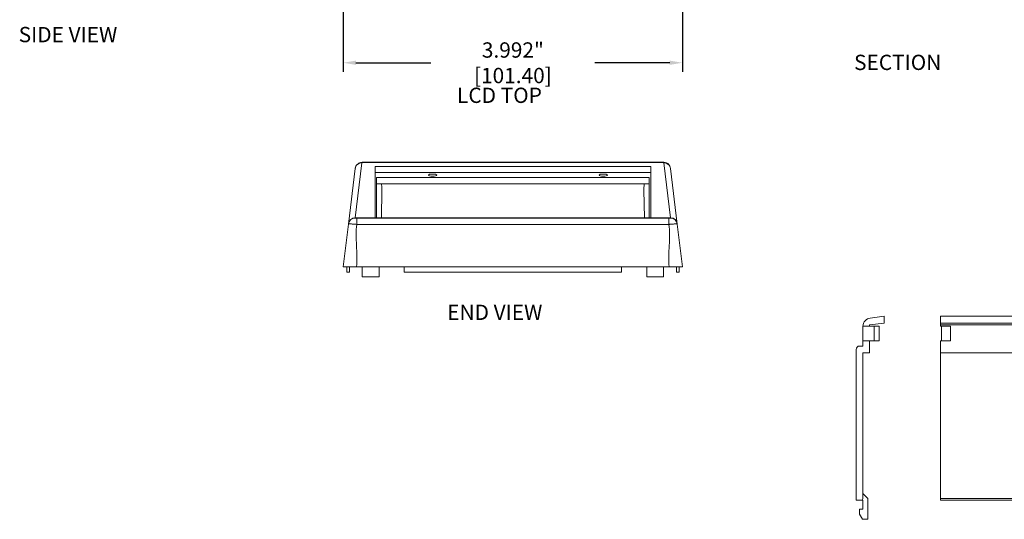
# Model space of a CAD drawing. Units: inches. Extents: x 4.6 to 74.7, y 16.1 to 54.6.
# Drawn here: x 5.9 to 17.5, y 38 to 43.9 of the extents above; entities that cross this region are included whole.
import ezdxf

# ---------------------------------------------------------------- set-up
doc = ezdxf.new("R2010")
doc.units = ezdxf.units.IN
doc.header["$LTSCALE"] = 0.04
doc.header["$MEASUREMENT"] = 0
doc.layers.add('TEXT', color=7, linetype='Continuous')
doc.styles.add('CALLOUT', font='Romant.shx')
doc.styles.get("Standard").update_dxf_attribs({"font": 'romans.shx', "width": 0.8})
doc.dimstyles.get("Standard").update_dxf_attribs({"dimtxt": 0.18, "dimasz": 0.15, "dimexe": 0.108, "dimexo": 0.1225, "dimgap": 0.09, "dimtad": 0, "dimdec": 3, "dimzin": 0, "dimdsep": 46, "dimtxsty": 'Standard', "dimcen": 0.09, "dimadec": 0, "dimazin": 0, "dimtfac": 1, "dimtdec": 3, "dimtofl": 0, "dimtmove": 0, "dimatfit": 3, "dimfxl": 1, "dimtolj": 1, "dimtzin": 0, "dimarcsym": 0})

# ---------------------------------------------------------------- blocks, each defined once
blk = doc.blocks.new('*D166')
at = {"layer": 'TEXT', "color": 0, "lineweight": -2, "transparency": 16777216}
for p, q in [((9.746, 44.104), (9.746, 43.306)), ((13.738, 44.104), (13.738, 43.306)), ((9.896, 43.414), (10.778, 43.414)), ((13.588, 43.414), (12.706, 43.414))]:
    blk.add_line(p, q, dxfattribs=at)
at = {"layer": 'TEXT', "color": 0, "transparency": 16777216}
for points in [[(9.896, 43.439), (9.896, 43.389), (9.746, 43.414)], [(13.588, 43.439), (13.588, 43.389), (13.738, 43.414)]]:
    blk.add_solid(points, dxfattribs=at)
at = {"layer": 'TEXT', "color": 0, "transparency": 16777216, "insert": (11.742, 43.414), "char_height": 0.18, "attachment_point": 5}
blk.add_mtext('\\A1;3.992" [101.40]', dxfattribs=at)

msp = doc.modelspace()

# ---------------------------------------------------------------- linework, layer by layer
at = {"color": 7, "linetype": 'Continuous', "lineweight": 15}
for p, q in [((9.8076, 41.5178), (9.8879, 42.1715)), ((9.966, 42.2381), (9.8866, 41.5908)), ((13.5003, 42.2456), (9.9838, 42.2456)), ((13.499, 42.2431), (9.9851, 42.2431)), ((13.3641, 42.1928), (10.12, 42.1928)), ((10.12, 42.1928), (10.12, 41.5908)), ((13.3641, 41.5908), (13.3641, 42.1928)), ((13.5976, 41.5908), (13.5181, 42.2381)), ((13.5963, 42.1715), (13.6765, 41.5178)), ((13.3641, 42.1243), (10.12, 42.1243)), ((13.3464, 42.063), (10.1377, 42.063)), ((10.1377, 42.063), (10.1377, 41.5908)), ((13.3464, 41.5908), (13.3464, 42.063)), ((13.3464, 41.9906), (10.1377, 41.9906)), ((10.1949, 41.5908), (10.2006, 41.9166)), ((13.2835, 41.9166), (13.2892, 41.5908)), ((9.8866, 41.5869), (9.8866, 41.5908)), ((9.8866, 41.5908), (10.12, 41.5908)), ((9.9054, 41.5869), (9.9054, 41.5137)), ((9.9054, 41.5869), (13.5787, 41.5869)), ((10.12, 41.5908), (13.3641, 41.5908)), ((13.3641, 41.5908), (13.5976, 41.5908)), ((13.5787, 41.5137), (13.5787, 41.5869)), ((13.5976, 41.5869), (13.5976, 41.5908)), ((13.5787, 41.5137), (9.9054, 41.5137)), ((9.7876, 40.9531), (9.7876, 41.0161)), ((9.8191, 40.9531), (9.8191, 41.0161)), ((9.9031, 41.0161), (13.5811, 41.0161)), ((9.9704, 41.0161), (9.9704, 40.8979)), ((10.1673, 40.8979), (10.1673, 41.0161)), ((10.4625, 40.9531), (10.4625, 41.0161)), ((13.0216, 40.9531), (13.0216, 41.0161)), ((13.3169, 41.0161), (13.3169, 40.8979)), ((13.5137, 40.8979), (13.5137, 41.0161)), ((13.6658, 40.9531), (13.6658, 41.0161)), ((13.6973, 40.9531), (13.6973, 41.0161)), ((9.8191, 40.9531), (9.7876, 40.9531)), ((9.9704, 40.8979), (10.1673, 40.8979)), ((13.0216, 40.9531), (10.4625, 40.9531)), ((13.5137, 40.8979), (13.3169, 40.8979)), ((13.6973, 40.9531), (13.6658, 40.9531)), ((15.9466, 40.4129), (16.1086, 40.4328)), ((16.1086, 40.4328), (16.1086, 40.3541)), ((19.3253, 40.4328), (16.7741, 40.4328)), ((16.7741, 40.4328), (16.7741, 40.3541)), ((15.9389, 40.3152), (15.8602, 40.3152)), ((15.8602, 40.1459), (15.8602, 40.3152)), ((16.1086, 40.3541), (15.9389, 40.3332)), ((15.9389, 40.3332), (15.9389, 40.3152)), ((15.9941, 40.3152), (15.9389, 40.3152)), ((15.9941, 40.3152), (15.9941, 40.1459)), ((16.0531, 40.3152), (15.9941, 40.3152)), ((16.0531, 40.3152), (16.0531, 40.1459)), ((19.3253, 40.3541), (16.7741, 40.3541)), ((16.7741, 40.3541), (16.7741, 40.3332)), ((19.3253, 40.3332), (16.7741, 40.3332)), ((16.7741, 40.3332), (16.7741, 40.3152)), ((16.7859, 40.3152), (16.7741, 40.3152)), ((16.7859, 40.3152), (16.7859, 40.1459)), ((16.8922, 40.3152), (16.7859, 40.3152)), ((16.8922, 40.1459), (16.8922, 40.3152)), ((15.8208, 40.0835), (15.8602, 40.0835)), ((15.8602, 40.0835), (15.8602, 40.1459)), ((15.8602, 40.1459), (15.9389, 40.1459)), ((15.9389, 40.1459), (15.9389, 40.0048)), ((15.9941, 40.1459), (15.9389, 40.1459)), ((16.0531, 40.1459), (15.9941, 40.1459)), ((16.7741, 40.1459), (16.7741, 40.0048)), ((16.7741, 40.1459), (16.7859, 40.1459)), ((16.7859, 40.1459), (16.8922, 40.1459)), ((15.7815, 38.2705), (15.7815, 40.0441)), ((15.9389, 40.0048), (15.8602, 40.0048)), ((15.8602, 40.0048), (15.8602, 38.2902)), ((19.3253, 40.0048), (16.7741, 40.0048)), ((16.7741, 40.0048), (16.7741, 38.2902)), ((15.9193, 38.2902), (15.8602, 38.3492)), ((15.8405, 38.2705), (15.7815, 38.2705)), ((15.8602, 38.2705), (15.8405, 38.2705)), ((15.8602, 38.2705), (15.8602, 38.1642)), ((15.9193, 38.2902), (15.9193, 38.0461)), ((16.7741, 38.2902), (17.8475, 38.2902)), ((16.7741, 38.2705), (16.7741, 38.2902)), ((17.8475, 38.2705), (16.7741, 38.2705)), ((15.8208, 38.1642), (15.8602, 38.1642)), ((15.8208, 38.1051), (15.8208, 38.1642)), ((15.8208, 38.1051), (15.8549, 38.0461)), ((15.9193, 38.0461), (15.8549, 38.0461))]:
    msp.add_line(p, q, dxfattribs=at)
at = {"color": 8, "linetype": 'Continuous', "lineweight": 15}
for p, q in [((9.9851, 42.2452), (9.9851, 42.2431)), ((13.499, 42.2431), (13.499, 42.2452))]:
    msp.add_line(p, q, dxfattribs=at)
at = {"color": 7, "linetype": 'Continuous', "lineweight": 15}
for centre, radius, start, end in [((13.5102, 42.1594), 0.0869, 7.12858, 97.37732), ((9.8858, 41.5082), 0.0787, 90, 173), ((9.8735, 41.5904), 0.0127, 344.2518, 1.7482), ((13.6107, 41.5904), 0.0127, 178.2518, 195.7482), ((13.5984, 41.5082), 0.0787, 7, 90), ((15.9586, 40.3152), 0.0984, 97, 180), ((15.8208, 40.0441), 0.0394, 90, 180), ((15.8405, 38.2902), 0.0197, 270, 0)]:
    msp.add_arc(centre, radius, start, end, dxfattribs=at)
for centre in [(10.7972, 42.0931), (12.8051, 42.0931)]:
    msp.add_ellipse(centre, major_axis=(0.0492, 0), ratio=0.2618465, dxfattribs=at)
for centre, major_axis, ratio, start_param, end_param in [((9.8858, 41.5082), (-0.0101, -0.082), 0.9527237, 3.2637657, 4.712389), ((9.9099, 41.705), (-0.0417, -0.1111), 0.6383977, 0.2392607, 0.2432642), ((13.5742, 41.705), (0.0417, -0.1111), 0.6383977, 6.0399211, 6.0439246), ((13.5984, 41.5082), (0.0101, -0.082), 0.9527237, 1.5707963, 3.0194196)]:
    msp.add_ellipse(centre, major_axis=major_axis, ratio=ratio, start_param=start_param, end_param=end_param, dxfattribs=at)
for points, knots in [([(9.966, 42.2381), (9.9565, 42.2382), (9.947, 42.2366), (9.9292, 42.2302), (9.9209, 42.2254), (9.9066, 42.2132), (9.9007, 42.2059), (9.8919, 42.1896), (9.889, 42.1807), (9.8879, 42.1715)], [0, 0, 0, 0, 0.25, 0.25, 0.5, 0.5, 0.75, 0.75, 1, 1, 1, 1]), ([(9.9851, 42.2456), (9.9839, 42.2456), (9.9749, 42.2456), (9.9593, 42.2439), (9.9387, 42.2381), (9.919, 42.2272), (9.902, 42.21), (9.8914, 42.1911), (9.8892, 42.1783), (9.8884, 42.1738)], [0, 0, 0, 0, 0.0282431, 0.1999525, 0.353924, 0.52326, 0.7043903, 0.8960977, 1, 1, 1, 1]), ([(9.966, 42.2381), (9.9662, 42.2394), (9.9682, 42.2407), (9.9751, 42.2425), (9.98, 42.2431), (9.9851, 42.2431)], [0, 0, 0, 0, 0.5, 0.5, 1, 1, 1, 1]), ([(13.499, 42.2431), (13.5041, 42.2431), (13.5091, 42.2425), (13.516, 42.2406), (13.518, 42.2394), (13.5181, 42.2381)], [0, 0, 0, 0, 0.5, 0.5, 1, 1, 1, 1]), ([(13.5963, 42.1715), (13.5951, 42.1807), (13.5923, 42.1896), (13.5835, 42.2059), (13.5775, 42.2132), (13.5633, 42.2254), (13.555, 42.2302), (13.5372, 42.2366), (13.5276, 42.2382), (13.5181, 42.2381)], [0, 0, 0, 0, 0.25, 0.25, 0.5, 0.5, 0.75, 0.75, 1, 1, 1, 1]), ([(10.1944, 41.9906), (10.1976, 41.9725), (10.202, 41.9482), (10.2001, 41.9229), (10.1996, 41.9166)], [0, 0, 0, 0, 0.7486215, 1, 1, 1, 1]), ([(13.2898, 41.9906), (13.2865, 41.9725), (13.2821, 41.9482), (13.284, 41.9229), (13.2845, 41.9166)], [0, 0, 0, 0, 0.7486215, 1, 1, 1, 1]), ([(9.9054, 41.5869), (9.9003, 41.5869), (9.8952, 41.5869), (9.8879, 41.5869), (9.8858, 41.5869), (9.8858, 41.5869)], [0, 0, 0, 0, 0.5, 0.5, 1, 1, 1, 1]), ([(13.5984, 41.5869), (13.5984, 41.5869), (13.5962, 41.5869), (13.589, 41.5869), (13.5839, 41.5869), (13.5787, 41.5869)], [0, 0, 0, 0, 0.5, 0.5, 1, 1, 1, 1]), ([(9.8076, 41.5178), (9.8076, 41.518), (9.8078, 41.5181), (9.8085, 41.5184), (9.809, 41.5185), (9.8109, 41.5189), (9.8128, 41.519), (9.8177, 41.5192), (9.8207, 41.5192), (9.8278, 41.5191), (9.832, 41.519), (9.841, 41.5186), (9.8459, 41.5184), (9.8565, 41.5177), (9.8622, 41.5173), (9.8739, 41.5165), (9.8801, 41.516), (9.8895, 41.5152), (9.8927, 41.5149), (9.899, 41.5143), (9.9023, 41.514), (9.9054, 41.5137)], [0, 0, 0, 0, 0.0625, 0.0625, 0.125, 0.125, 0.25, 0.25, 0.375, 0.375, 0.5, 0.5, 0.625, 0.625, 0.75, 0.75, 0.875, 0.875, 0.9375, 0.9375, 1, 1, 1, 1]), ([(9.9054, 41.5137), (9.9004, 41.4728), (9.8987, 41.4315), (9.8988, 41.3485), (9.9044, 41.2234), (9.9111, 41.0981), (9.9031, 41.0161)], [0, 0, 0, 0, 0.25, 0.25, 0.5, 1, 1, 1, 1]), ([(13.5811, 41.0161), (13.573, 41.0981), (13.5798, 41.2234), (13.5853, 41.3485), (13.5855, 41.4315), (13.5837, 41.4728), (13.5787, 41.5137)], [0, 0, 0, 0, 0.5, 0.75, 0.75, 1, 1, 1, 1]), ([(13.5787, 41.5137), (13.5819, 41.514), (13.5851, 41.5143), (13.5914, 41.5149), (13.5946, 41.5152), (13.6039, 41.516), (13.6101, 41.5165), (13.6219, 41.5173), (13.6275, 41.5177), (13.6381, 41.5183), (13.6431, 41.5186), (13.6521, 41.519), (13.6562, 41.5191), (13.6633, 41.5192), (13.6664, 41.5192), (13.6713, 41.519), (13.6732, 41.5189), (13.6752, 41.5185), (13.6757, 41.5184), (13.6763, 41.5181), (13.6765, 41.518), (13.6765, 41.5178)], [0, 0, 0, 0, 0.0625, 0.0625, 0.125, 0.125, 0.25, 0.25, 0.375, 0.375, 0.5, 0.5, 0.625, 0.625, 0.75, 0.75, 0.875, 0.875, 0.9375, 0.9375, 1, 1, 1, 1]), ([(9.9031, 41.0161), (9.8927, 41.0161), (9.8825, 41.0161), (9.8625, 41.0161), (9.8525, 41.0161), (9.8335, 41.0161), (9.8245, 41.0161), (9.8074, 41.0161), (9.7994, 41.0161), (9.7849, 41.0161), (9.7783, 41.0161), (9.7668, 41.0161), (9.762, 41.0161), (9.7541, 41.0161), (9.7511, 41.0161), (9.747, 41.0161), (9.746, 41.0161), (9.746, 41.0161)], [0, 0, 0, 0, 0.125, 0.125, 0.25, 0.25, 0.375, 0.375, 0.5, 0.5, 0.625, 0.625, 0.75, 0.75, 0.875, 0.875, 1, 1, 1, 1]), ([(13.7381, 41.0161), (13.7381, 41.0161), (13.7371, 41.0161), (13.7331, 41.0161), (13.7301, 41.0161), (13.7222, 41.0161), (13.7174, 41.0161), (13.706, 41.0161), (13.6993, 41.0161), (13.6849, 41.0161), (13.6769, 41.0161), (13.6597, 41.0161), (13.6507, 41.0161), (13.6318, 41.0161), (13.6219, 41.0161), (13.6016, 41.0161), (13.5914, 41.0161), (13.5811, 41.0161)], [0, 0, 0, 0, 0.125, 0.125, 0.25, 0.25, 0.375, 0.375, 0.5, 0.5, 0.625, 0.625, 0.75, 0.75, 0.875, 0.875, 1, 1, 1, 1])]:
    msp.add_open_spline(points, degree=3, knots=knots, dxfattribs=at)
for points in [[(9.8076, 41.5178), (9.7872, 41.3519), (9.7664, 41.1821), (9.746, 41.0161)], [(13.7381, 41.0161), (13.7177, 41.1821), (13.6969, 41.3519), (13.6765, 41.5178)]]:
    msp.add_open_spline(points, degree=3, dxfattribs=at)

# ---------------------------------------------------------------- texts
at = {"layer": 'TEXT', "style": 'CALLOUT'}
for s, p in [('SIDE VIEW', (5.9282, 43.6553)), ('SECTION', (15.7559, 43.3286)), ('LCD TOP', (11.0849, 42.9415)), ('END VIEW', (10.9697, 40.3902))]:
    msp.add_text(s, height=0.18, dxfattribs=at).set_placement(p)

# ---------------------------------------------------------------- dimensions: what is measured, and where the dimension line sits
at = {"layer": 'TEXT'}
dim = msp.add_linear_dim(base=(13.7381, 43.4142), p1=(9.746, 44.2268), p2=(13.7381, 44.2268), dimstyle='Standard', override={"dimpost": '"'}, dxfattribs=at)
dim.commit()
dim.dimension.update_dxf_attribs({"geometry": '*D166', "text_midpoint": (11.7421, 43.4142)})

doc.saveas('drawing.dxf')
